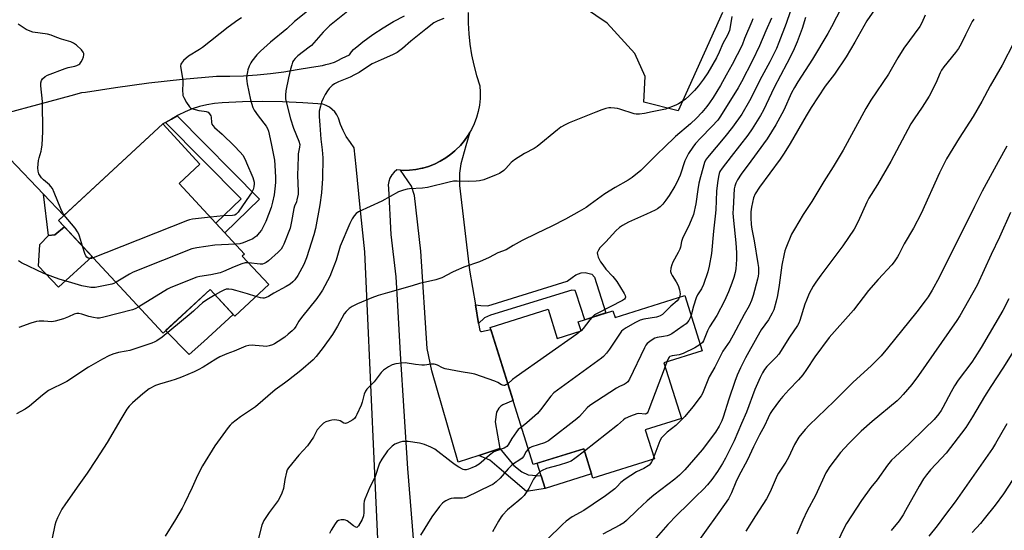
# Model space of a CAD drawing. Units: inches. Extents: x 1255770 to 1261770, y 577450 to 581451.
# Drawn here: x 1257899 to 1258289, y 579530 to 579733 of the extents above; entities that cross this region are included whole.
import ezdxf

# ---------------------------------------------------------------- set-up
doc = ezdxf.new("R2010")
doc.units = ezdxf.units.IN
doc.header["$MEASUREMENT"] = 0
for name, color, linetype in [('BLDG-Footprint', 5, 'Continuous'), ('CULTRL-Pad', 6, 'Continuous'), ('TRANS-Driveway', 251, 'Continuous'), ('TRANS-Non Street Sidewalk', 7, 'Continuous'), ('Undefined', 1, 'Continuous')]:
    doc.layers.add(name, color=color, linetype=linetype)

msp = doc.modelspace()

# ---------------------------------------------------------------- linework, layer by layer
at = {"layer": 'BLDG-Footprint'}
for points, elevation in [([(1257997.39, 579627.99), (1257983.9, 579615.49), (1257974.08, 579626.08), (1257955.42, 579608.78), (1257913.98, 579653.48), (1257955.27, 579691.76), (1257970.06, 579675.8), (1257961.79, 579668.13), (1257987.74, 579640.14), (1257986.87, 579639.34)], 600.02), ([(1258162.5, 579623.64), (1258169.37, 579601.76), (1258154.17, 579596.99), (1258161.12, 579574.86), (1258146.8, 579570.36), (1258150.41, 579558.85), (1258126.03, 579551.19), (1258122.35, 579562.89), (1258102.29, 579556.58), (1258085.19, 579611.01), (1258108.19, 579618.24), (1258111.83, 579606.63), (1258121.32, 579609.61), (1258120.17, 579613.27), (1258133.96, 579617.6), (1258134.8, 579614.94)], 585.87)]:
    msp.add_lwpolyline(points, close=True, dxfattribs=dict(at, elevation=elevation))
at = {"layer": 'CULTRL-Pad'}
for points in [[(1257927.26, 579639.15), (1257913.93, 579626.93), (1257905.97, 579635.26), (1257906.49, 579643.93), (1257909.95, 579647.48), (1257912.49, 579647.7), (1257916.33, 579650.94)], [(1257965.84, 579600.3), (1257965.74, 579600.21), (1257965.59, 579600.36), (1257956.44, 579609.74), (1257974.08, 579626.08), (1257983.31, 579616.12), (1257971.54, 579605.46)], [(1258125.49, 579552.9), (1258107.04, 579547.1), (1258105.47, 579552.1), (1258103.9, 579557.09), (1258122.35, 579562.89)]]:
    msp.add_lwpolyline(points, close=True, dxfattribs=at)
at = {"layer": 'TRANS-Driveway'}
for points in [[(1258177.47, 579735.94), (1258159.79, 579696.93), (1258146.23, 579700.35), (1258146.73, 579710.63), (1258142.7, 579719.72), (1258131.69, 579731.76), (1258118.18, 579740.94)], [(1257880.54, 579692.73), (1257918.93, 579703.01), (1257923.25, 579704.17), (1257924.66, 579704.39), (1257936.52, 579706.26), (1257949.84, 579708.06), (1257963.2, 579709.57), (1257976.58, 579710.77), (1257981.96, 579710.71), (1257987.35, 579710.85), (1257992.72, 579711.19), (1257998.07, 579711.73), (1258003.4, 579712.47), (1258008.7, 579713.42), (1258014.33, 579714.24), (1258018.64, 579715), (1258020.05, 579715.28), (1258021.7, 579715.69), (1258023.43, 579716.33), (1258024.72, 579716.95), (1258026.54, 579717.84), (1258027.94, 579718.52), (1258029.39, 579719.22), (1258030.22, 579720.33), (1258030.97, 579721.33), (1258033.14, 579723.08), (1258034.75, 579724.38), (1258038.68, 579727.26), (1258042.74, 579729.94), (1258046.92, 579732.43), (1258051.22, 579734.72)], [(1258076.47, 579736.04), (1258076.5, 579731.81), (1258076.74, 579727.58), (1258077.19, 579723.37), (1258077.85, 579719.18), (1258078.72, 579715.04), (1258079.8, 579710.94), (1258081.08, 579706.91), (1258081.25, 579704.35), (1258081.2, 579701.79), (1258080.94, 579699.24), (1258080.47, 579696.73), (1258079.78, 579694.26), (1258078.89, 579691.86), (1258077.8, 579689.54), (1258077.15, 579688.43), (1258076.51, 579687.32), (1258075.05, 579685.22), (1258073.41, 579683.25), (1258071.61, 579681.43), (1258071.2, 579681.08), (1258069.67, 579679.76), (1258067.59, 579678.27), (1258065.39, 579676.95), (1258063.09, 579675.83), (1258060.71, 579674.9), (1258058.48, 579674.25), (1258058.25, 579674.18), (1258055.74, 579673.66), (1258053.2, 579673.36), (1258050.64, 579673.28), (1258049.61, 579673.36), (1258048.2, 579673.48), (1258047.09, 579672.59), (1258046.17, 579671.52), (1258045.46, 579670.29), (1258044.99, 579668.96), (1258044.77, 579667.55), (1258044.82, 579666.14), (1258045.79, 579647.85), (1258047.81, 579631.08), (1258048.44, 579619.77), (1258049.52, 579600.51), (1258052.47, 579554.98), (1258054.98, 579523.9)], [(1258041.44, 579509.83), (1258039.37, 579555.93), (1258036.46, 579620.56), (1258035.54, 579640.96), (1258033.69, 579658.65), (1258031.99, 579674.85), (1258031.21, 579682.25), (1258029.75, 579684.35), (1258028.05, 579686.81), (1258026.85, 579689.15), (1258025.85, 579691.58), (1258025.06, 579694.09), (1258024.41, 579695.36), (1258023.57, 579696.53), (1258022.56, 579697.55), (1258021.41, 579698.41), (1258020.15, 579699.09), (1258018.8, 579699.57), (1258010.84, 579700.16), (1258002.86, 579700.51), (1257994.88, 579700.63), (1257986.9, 579700.5), (1257978.92, 579700.14), (1257975.87, 579699.88), (1257972.86, 579699.39), (1257969.89, 579698.68), (1257966.98, 579697.74), (1257964.16, 579696.58), (1257961.43, 579695.21), (1257961.06, 579694.99), (1257958.81, 579693.63), (1257956.37, 579692.34), (1257955.27, 579691.76), (1257946.52, 579683.64), (1257937.54, 579675.32), (1257916.08, 579655.42), (1257908.03, 579663.88), (1257894.67, 579677.9)]]:
    msp.add_lwpolyline(points, dxfattribs=at)
msp.add_lwpolyline([(1258079.41, 579620.02), (1258080.66, 579612.62), (1258081.15, 579609.72), (1258081.55, 579609.41), (1258081.82, 579609.37), (1258085.47, 579610.13), (1258094.31, 579581.99), (1258090.2, 579580.26), (1258089.42, 579579.82), (1258088.68, 579578.99), (1258087.8, 579577.37), (1258087.26, 579573.5), (1258089.04, 579562.93), (1258080.78, 579560.21), (1258072.52, 579557.49), (1258062.13, 579593.73), (1258060.22, 579602.66), (1258057.76, 579641.25), (1258055.23, 579663.4), (1258054.06, 579667.1), (1258049.61, 579673.36), (1258050.64, 579673.28), (1258053.2, 579673.36), (1258055.74, 579673.66), (1258058.25, 579674.18), (1258058.48, 579674.25), (1258060.71, 579674.9), (1258063.09, 579675.83), (1258065.39, 579676.95), (1258067.59, 579678.27), (1258069.67, 579679.76), (1258071.2, 579681.08), (1258071.61, 579681.43), (1258073.41, 579683.25), (1258075.05, 579685.22), (1258076.51, 579687.32), (1258077.15, 579688.43), (1258075.62, 579683.06), (1258073.65, 579675.88), (1258073.01, 579672.25), (1258073.01, 579667.39), (1258077.09, 579633.77)], close=True, dxfattribs=at)
at = {"layer": 'TRANS-Non Street Sidewalk'}
for points in [[(1257956.37, 579692.34), (1257958.81, 579693.63), (1257961.06, 579694.99), (1257993.76, 579661.93), (1257979.94, 579648.55), (1257976.4, 579652.36), (1257986.37, 579662.01)], [(1257916.08, 579655.42), (1257913.98, 579653.48), (1257916.33, 579650.94), (1257912.49, 579647.7), (1257909.95, 579647.48), (1257908.03, 579663.88)], [(1258080.66, 579612.62), (1258079.41, 579620.02), (1258081.52, 579619.75), (1258084.24, 579619.54), (1258115.84, 579629.34), (1258117.82, 579630.84), (1258119.27, 579631.87), (1258121.3, 579632.62), (1258122.89, 579632.78), (1258125.51, 579632.13), (1258126.61, 579630.91), (1258131.18, 579616.73), (1258127.47, 579615.56), (1258122.75, 579614.08), (1258119.38, 579624.62), (1258118.99, 579625.6), (1258117.64, 579625.84), (1258085.39, 579615.84), (1258082.96, 579614.81)], [(1258080.78, 579560.21), (1258089.04, 579562.93), (1258094.6, 579556.25), (1258097.83, 579553.7), (1258100.27, 579552.52), (1258105.47, 579552.1), (1258107.04, 579547.1), (1258099.69, 579545.84), (1258088.81, 579555.19), (1258085.13, 579558.37)]]:
    msp.add_lwpolyline(points, close=True, dxfattribs=at)
at = {"layer": 'Undefined'}
for p, q in [((1258121.31, 579609.63, 590), (1258121.27, 579609.59, 590)), ((1258155.3, 579597.34, 584), (1258154.63, 579595.51, 584)), ((1258150.15, 579559.69, 582), (1258149.73, 579558.64, 582))]:
    msp.add_line(p, q, dxfattribs=at)
for points, elevation in [([(1258205.88, 579740.91), (1258202.64, 579731.6), (1258199.84, 579724.06), (1258198.86, 579721.63), (1258196.16, 579716.38), (1258193.03, 579710.58), (1258188.13, 579700.93), (1258185.04, 579695.68), (1258181.43, 579690.54), (1258178.29, 579686.62), (1258171.48, 579678.47), (1258170.67, 579677.32), (1258170.32, 579676.52), (1258168.65, 579670.78), (1258168.01, 579668.25), (1258167.59, 579665.76), (1258166.87, 579660.02), (1258165.91, 579655.8), (1258164.38, 579652), (1258161.49, 579646.27), (1258161.1, 579645.05), (1258160.73, 579642.88), (1258160.5, 579642.07), (1258159.87, 579640.77), (1258157.74, 579636.92), (1258157.32, 579635.86), (1258156.99, 579634.51), (1258156.85, 579633.17), (1258157.05, 579632.4), (1258157.45, 579631.65), (1258159.06, 579629.13), (1258159.77, 579627.58), (1258160.36, 579625.98), (1258160.59, 579624.38), (1258160.56, 579623.59), (1258160.43, 579623)], 588), ([(1258014.79, 579738.04), (1258007.59, 579732.36), (1258004.52, 579729.52), (1257998.07, 579724.15), (1257994.06, 579720.61), (1257992.66, 579719.15), (1257990.69, 579716.7), (1257990.25, 579715.96), (1257989.63, 579714.64), (1257989.1, 579713.28), (1257988.88, 579712.46), (1257988.66, 579711.08), (1257988.58, 579709.96), (1257988.66, 579708.79), (1257988.85, 579707.63), (1257990.16, 579701.26), (1257991.1, 579698.26), (1257991.64, 579697.23), (1257993.14, 579695.02), (1257996.37, 579690.89), (1257996.87, 579689.93), (1257997.23, 579688.84), (1257998.33, 579683.96), (1257999.68, 579677.32), (1257999.83, 579675.44), (1258000, 579670.47), (1258000.03, 579668.69), (1257999.95, 579667.26), (1257999.52, 579663.58), (1257998.9, 579660.65), (1257998.37, 579658.65), (1257996.2, 579653), (1257995.2, 579650.88), (1257994.45, 579649.65), (1257993.59, 579648.5), (1257992.47, 579647.25), (1257991.76, 579646.65), (1257991, 579646.21), (1257988.86, 579645.21), (1257987.23, 579644.55), (1257985.85, 579644.23), (1257984.08, 579644.08)], 600), ([(1258028.78, 579736.56), (1258021.52, 579730.71), (1258019.02, 579728.18), (1258014.31, 579722.93), (1258013.45, 579722.19), (1258008.9, 579718.76), (1258007.84, 579717.78), (1258007.23, 579716.95), (1258006.85, 579716.27), (1258006.46, 579715.18), (1258006, 579713.48), (1258005.17, 579710.05), (1258004.16, 579704.83), (1258003.97, 579703.11), (1258004.06, 579701.75), (1258004.27, 579700.48), (1258005.97, 579693.75), (1258007.16, 579690.05), (1258009.31, 579684.9), (1258009.64, 579683.61), (1258009.61, 579682.53), (1258009.09, 579679.86), (1258008.99, 579678.72), (1258008.8, 579671.27), (1258009.1, 579665.09), (1258008.98, 579663.94), (1258008.56, 579661.64), (1258008.33, 579660.81), (1258007.57, 579659.08), (1258007.31, 579658.25), (1258006.45, 579652.99), (1258005.81, 579650.44), (1258003.37, 579644.06), (1258002.88, 579642.99), (1258002.3, 579642.1), (1258001.15, 579640.87), (1257997.22, 579637.42), (1257996.31, 579636.72), (1257995.59, 579636.35), (1257994.84, 579636.15), (1257993.98, 579636.12), (1257989.34, 579636.68)], 598), ([(1258257.92, 579734.94), (1258256.55, 579731.86), (1258255.74, 579730.37), (1258249.33, 579721.8), (1258246.99, 579717.98), (1258243.27, 579711.49), (1258236.23, 579701.13), (1258234.34, 579697.88), (1258225.25, 579681.31), (1258221.29, 579674.71), (1258217.66, 579668.89), (1258212.9, 579660.92), (1258209.42, 579655.87), (1258205.99, 579650.04), (1258204.87, 579647.97), (1258202.57, 579642.45), (1258202.15, 579641.34), (1258201.84, 579640.23), (1258200.95, 579635.77), (1258199.92, 579627.84), (1258199.22, 579623.62), (1258198.7, 579621.36), (1258197.75, 579617.98), (1258197.16, 579616.69), (1258195.63, 579613.98), (1258192.81, 579609.99), (1258190.99, 579607.03), (1258186.56, 579598.93), (1258184.59, 579595), (1258183.25, 579592.03), (1258182.29, 579589.59), (1258179.98, 579582.6), (1258177.75, 579575.35), (1258177.16, 579573.87), (1258176.16, 579571.83), (1258174.63, 579569.43), (1258169.37, 579562.43), (1258162.53, 579554.53), (1258160.36, 579552.32), (1258158.49, 579550.75), (1258150.22, 579544.39), (1258147.54, 579542.23), (1258143.5, 579538.49), (1258139.32, 579534.44), (1258138.22, 579533.49), (1258136.73, 579532.55), (1258129.95, 579529)], 580), ([(1258237.69, 579737.09), (1258234.72, 579732.65), (1258229.95, 579724.23), (1258226.46, 579718.42), (1258221.83, 579711.57), (1258218.23, 579706.79), (1258212.65, 579698.33), (1258210.58, 579694.97), (1258204.34, 579684.02), (1258201.96, 579680.17), (1258200.34, 579677.8), (1258192.07, 579666.65), (1258190.39, 579664.02), (1258189.74, 579662.38), (1258188.9, 579658.68), (1258188.68, 579656.83), (1258188.67, 579654.49), (1258188.85, 579651.86), (1258189.1, 579649.94), (1258189.96, 579645.38), (1258191.5, 579636.43), (1258191.65, 579634.72), (1258191.68, 579632.46), (1258191.56, 579631.31), (1258191.32, 579630.15), (1258189.57, 579623.64), (1258188.96, 579621.68), (1258188, 579619.55), (1258186.05, 579616.09), (1258181.71, 579607.92), (1258180.31, 579605.6), (1258177.58, 579601.58), (1258174.36, 579595.22), (1258172.09, 579591.46), (1258170.05, 579586.08), (1258169.49, 579584.82), (1258168.96, 579583.84), (1258165.66, 579579.48), (1258162.47, 579575.72), (1258160.93, 579574.03), (1258158.93, 579572.03), (1258155.51, 579569.39), (1258154.02, 579568.03), (1258153.25, 579567.18), (1258152.57, 579565.94), (1258150.15, 579559.69)], 582), ([(1258224.64, 579737.95), (1258220.7, 579730.25), (1258219.29, 579727.68), (1258213.08, 579717.41), (1258207.27, 579708.45), (1258205.95, 579706.25), (1258204.82, 579704.06), (1258201.81, 579697.26), (1258198.63, 579691.37), (1258195.15, 579685.91), (1258188.68, 579676.92), (1258184.87, 579671.85), (1258183.38, 579669.61), (1258182.67, 579668.31), (1258182.28, 579667.08), (1258182.12, 579665.95), (1258181.64, 579658.24), (1258181.59, 579656.29), (1258181.73, 579653.48), (1258182.75, 579644.51), (1258183.04, 579640.65), (1258182.98, 579638.02), (1258182.67, 579634.26), (1258182.45, 579632.82), (1258181.94, 579630.82), (1258181.17, 579628.62), (1258179.79, 579625.1), (1258178.21, 579621.54), (1258175.15, 579615.72), (1258172.22, 579611.23), (1258171.53, 579609.68), (1258169.93, 579605.68), (1258169.48, 579605.02), (1258168.6, 579604.22)], 584), ([(1257916.22, 579655.55), (1257915.71, 579656.33), (1257914.82, 579658.09), (1257912.23, 579664.54), (1257911.5, 579666.09), (1257910.9, 579666.99), (1257910.38, 579667.61), (1257908, 579669.63), (1257907.23, 579670.43), (1257906.17, 579672.01), (1257905.81, 579673.01), (1257905.75, 579674.39), (1257905.96, 579677.22), (1257906.2, 579678.35), (1257907.04, 579680.89), (1257907.24, 579681.76), (1257907.43, 579683.52), (1257907.76, 579688.57), (1257907.57, 579700.69), (1257906.93, 579706.93), (1257906.93, 579708.1), (1257907.19, 579708.97), (1257907.62, 579709.61), (1257908.63, 579710.52), (1257909.61, 579711.09), (1257916.57, 579713.79), (1257917.71, 579714.13), (1257920.39, 579714.66), (1257921.22, 579714.93), (1257921.98, 579715.3), (1257922.4, 579715.66), (1257922.89, 579716.34), (1257923.43, 579717.37), (1257923.88, 579718.44), (1257924.04, 579719.24), (1257923.96, 579719.76), (1257923.76, 579720.26), (1257923.06, 579721.16), (1257921.05, 579722.96), (1257919.86, 579723.82), (1257918.84, 579724.34), (1257915.18, 579725.38), (1257913.23, 579726.11), (1257911.06, 579727.04), (1257909.63, 579727.34), (1257903.8, 579728.19), (1257902.71, 579728.55), (1257901.16, 579729.27), (1257899.91, 579730), (1257897.98, 579731.33)], 602), ([(1258181.14, 579734.38), (1258180.65, 579731.09), (1258180.15, 579728.89), (1258179.43, 579727.01), (1258177.61, 579723.66), (1258176.1, 579720.18), (1258175.02, 579718), (1258171.63, 579712.06), (1258169.92, 579709.51), (1258167.92, 579706.82), (1258166.32, 579704.99), (1258164.01, 579702.73), (1258162.68, 579701.55), (1258160.98, 579700.35), (1258159.98, 579699.72), (1258158.92, 579699.2), (1258154.76, 579697.67), (1258149.49, 579696.61), (1258146.45, 579695.9), (1258144.53, 579695.63), (1258143.16, 579695.58), (1258142.31, 579695.71), (1258136.65, 579697.64), (1258135.79, 579697.85), (1258134.62, 579698.02), (1258133.16, 579698.13), (1258132.29, 579698.1), (1258131.19, 579697.86), (1258129.56, 579697.34), (1258127.13, 579696.46), (1258116.62, 579692.15), (1258115.03, 579691.43), (1258113.33, 579690.47), (1258111.9, 579689.42), (1258103.92, 579682.83), (1258102.68, 579682.06), (1258098.81, 579679.97), (1258094.95, 579677.48), (1258093.62, 579676.41), (1258091.44, 579674.12), (1258090.6, 579673.33), (1258088.95, 579672.15), (1258087.67, 579671.5), (1258082.74, 579669.62), (1258081.04, 579669.15), (1258079.62, 579669.02), (1258076.75, 579668.91), (1258072.12, 579669.07), (1258070.68, 579669.04), (1258068.99, 579668.7), (1258060.41, 579666.48), (1258058.43, 579666.24), (1258053.17, 579665.97), (1258052.3, 579665.85), (1258050.86, 579665.51), (1258048.9, 579664.84), (1258042.18, 579661.08), (1258032.93, 579656.87), (1258032.01, 579656.22), (1258031.21, 579655.35), (1258030.44, 579654.1), (1258029.51, 579652.25), (1258025.77, 579643.21), (1258024.1, 579637.73), (1258022.32, 579632.87), (1258021.56, 579631.28), (1258018.68, 579625.76), (1258017.92, 579624.55), (1258016.43, 579622.49), (1258010.33, 579614.98), (1258009.32, 579613.54), (1258008.09, 579611.4), (1258007.47, 579610.5), (1258006.67, 579609.66), (1258005.11, 579608.27), (1258003.72, 579607.18), (1258001.12, 579605.39), (1257999.67, 579604.47), (1257998.89, 579604.1), (1257997.49, 579603.68), (1257996.34, 579603.49), (1257995.16, 579603.52), (1257991.92, 579603.88), (1257990.76, 579603.94), (1257989.42, 579603.83), (1257988.32, 579603.53), (1257983.66, 579601.63), (1257980.69, 579600.54), (1257977.89, 579599.28), (1257976.38, 579598.44), (1257971.39, 579595.23), (1257969.39, 579594.12), (1257967.83, 579593.37), (1257962.69, 579591.26), (1257960.22, 579590.34), (1257958.53, 579589.8), (1257953.95, 579588.53), (1257952.42, 579587.96), (1257949.94, 579586.62), (1257947.45, 579584.69), (1257943.35, 579581.09), (1257941.94, 579579.71), (1257941.06, 579578.59), (1257938.61, 579574.65), (1257933.2, 579565.37), (1257928.9, 579558.53), (1257925.36, 579553.18), (1257922.01, 579548.6), (1257916.66, 579541.06), (1257915.22, 579538.82), (1257913.55, 579535.45), (1257912.87, 579533.86), (1257912.51, 579532.47), (1257911.45, 579527.37)], 594), ([(1258189.47, 579733.53), (1258189.09, 579732.44), (1258186.19, 579725.64), (1258185.21, 579722.99), (1258181.27, 579715.31), (1258178.93, 579711.05), (1258176.66, 579707.07), (1258173.71, 579702.29), (1258172.31, 579700.14), (1258171.18, 579698.64), (1258169.19, 579696.27), (1258167.11, 579694.05), (1258164.72, 579691.8), (1258158.79, 579686.83), (1258154.3, 579682.37), (1258151.81, 579680.08), (1258145.02, 579673.31), (1258141.58, 579670.49), (1258140, 579669.38), (1258134.85, 579666.55), (1258130.76, 579664.01), (1258124.98, 579659.77), (1258123.29, 579658.66), (1258120.59, 579657.04), (1258115.18, 579654.02), (1258109.64, 579651.13), (1258103.56, 579648.33), (1258097.94, 579645.56), (1258094.33, 579643.55), (1258091.57, 579641.78), (1258088.22, 579640.66), (1258084.87, 579638.79), (1258080.94, 579637.08), (1258074.72, 579634.88), (1258071.73, 579633.66), (1258070.23, 579632.95), (1258066.11, 579630.67), (1258063.66, 579629.92), (1258057.23, 579628.4), (1258054.23, 579627.49), (1258044.5, 579624.79), (1258040.75, 579623.61), (1258038.25, 579622.69), (1258032.63, 579620.35), (1258030.48, 579619.3), (1258029.28, 579618.49), (1258028.06, 579617.29), (1258027.35, 579616.38), (1258024.68, 579611.44), (1258022.6, 579608.26), (1258019.01, 579603.05), (1258016.22, 579599.53), (1258015.03, 579598.2), (1258010.05, 579593.94), (1258005.2, 579590.02), (1258003.63, 579588.82), (1257999.9, 579586.21), (1257992.15, 579579.55), (1257990.98, 579578.71), (1257987.31, 579576.38), (1257986.13, 579575.54), (1257982.71, 579572.84), (1257982.08, 579572.25), (1257981.32, 579571.35), (1257975.94, 579563.97), (1257971.06, 579556.08), (1257969.09, 579552.28), (1257967, 579547.48), (1257963.98, 579541.14), (1257963.04, 579539.33), (1257960.4, 579534.79), (1257956.26, 579528.21)], 592), ([(1257986.5, 579733.84), (1257985.04, 579732.93), (1257981.26, 579730.15), (1257971.03, 579722.05), (1257969.82, 579721.25), (1257965.54, 579718.66), (1257963.6, 579716.94), (1257962.69, 579715.9), (1257962.45, 579715.44), (1257962.37, 579714.66), (1257963.27, 579708.99), (1257963.31, 579708.02), (1257963.13, 579704.96), (1257963.21, 579703.55), (1257963.33, 579703.01), (1257963.64, 579702.22), (1257964.78, 579700.22), (1257965.89, 579698.57), (1257966.28, 579698.19), (1257966.76, 579697.91), (1257968.13, 579697.45), (1257969.57, 579697.11), (1257971.78, 579696.89), (1257972.57, 579696.72), (1257973.28, 579696.37), (1257973.86, 579695.82), (1257974.4, 579694.93), (1257974.51, 579694.38), (1257974.61, 579692.37), (1257974.83, 579691.63), (1257975.13, 579691.18), (1257975.9, 579690.39), (1257978.93, 579687.73), (1257983.66, 579683.1), (1257985.98, 579680.61), (1257987.02, 579679.3), (1257987.97, 579677.65), (1257988.57, 579676.37), (1257991.02, 579670.5), (1257991.58, 579668.71), (1257991.64, 579667.95), (1257991.47, 579666.79), (1257991.12, 579665.68), (1257990.53, 579664.46), (1257989.92, 579663.48), (1257985.17, 579656.72), (1257984.49, 579655.93), (1257983.85, 579655.59), (1257983.03, 579655.44), (1257979.22, 579655.29), (1257974.2, 579654.74)], 602), ([(1258066.91, 579733.58), (1258064.44, 579732.68), (1258062.94, 579731.82), (1258059.68, 579729.42), (1258053.74, 579724.54), (1258050.46, 579721.63), (1258048.3, 579720.16), (1258046.51, 579719.19), (1258041.94, 579717.25), (1258038.47, 579715.55), (1258036.93, 579714.64), (1258033.2, 579712.21), (1258031.44, 579711.21), (1258029.64, 579710.37), (1258025, 579708.47), (1258023.51, 579707.72), (1258022.5, 579707), (1258021.33, 579705.83), (1258020.64, 579704.95), (1258019.73, 579703.45), (1258018.92, 579701.89), (1258018.33, 579700.36), (1258017.84, 579698.77), (1258017.41, 579696.77), (1258017.31, 579695.91), (1258017.31, 579694.75), (1258017.68, 579691.25), (1258018.08, 579685.69), (1258018.53, 579681.45), (1258018.77, 579678.37), (1258018.68, 579670.07), (1258018.26, 579664.43), (1258017.62, 579659.64), (1258015.97, 579650.27), (1258015.24, 579647.72), (1258012.35, 579638.64), (1258011.23, 579636.02), (1258008.85, 579631.56), (1258007.68, 579629.9), (1258006.88, 579629.06), (1258005.8, 579628.11), (1258004.33, 579627.2), (1257999.41, 579624.56), (1257997.29, 579623.29), (1257996.29, 579622.83), (1257995.52, 579622.64), (1257994.97, 579622.64), (1257994.12, 579622.79), (1257992.3, 579623.27)], 596), ([(1258196.83, 579733.76), (1258194.56, 579728.69), (1258192.08, 579722.69), (1258189.33, 579716.99), (1258185, 579708.44), (1258183.68, 579706.04), (1258176.67, 579694.78), (1258175.54, 579693.28), (1258173.24, 579690.71), (1258168.74, 579686.17), (1258166.75, 579684), (1258165.68, 579682.6), (1258164, 579680.01), (1258163.11, 579678.49), (1258162.46, 579677.11), (1258160.58, 579671.45), (1258159.34, 579668.56), (1258158.56, 579667.03), (1258156.26, 579663.39), (1258154.93, 579661.47), (1258153.7, 579659.91), (1258152.74, 579658.89), (1258151.67, 579658.07), (1258150.69, 579657.5), (1258147.27, 579655.89), (1258140.18, 579652.75), (1258137.81, 579651.5), (1258136.58, 579650.7), (1258135.06, 579649.28), (1258131.08, 579644.97), (1258129.31, 579643.17), (1258128.77, 579642.54), (1258128.16, 579641.61), (1258127.75, 579640.64), (1258127.77, 579639.88), (1258128.15, 579638.85), (1258129.06, 579637.06), (1258129.89, 579635.82), (1258131.17, 579634.17), (1258133.89, 579631.27), (1258135.56, 579629.26), (1258138.46, 579624.47), (1258138.81, 579623.69), (1258138.91, 579622.98), (1258138.81, 579622.56), (1258138.59, 579622.25), (1258137.81, 579621.67), (1258127.67, 579616.58), (1258126.68, 579615.94), (1258125.61, 579614.98)], 590), ([(1258277.18, 579733.33), (1258276.51, 579732.36), (1258273.81, 579727.11), (1258272.17, 579723.49), (1258271.13, 579721.74), (1258269.94, 579720.07), (1258265.32, 579714.43), (1258264.37, 579713.09), (1258263.86, 579712.09), (1258262.04, 579707.92), (1258259.44, 579702.81), (1258256.67, 579698.45), (1258253.5, 579693.84), (1258252.2, 579691.77), (1258244.18, 579676.87), (1258238.91, 579667.72), (1258235.44, 579662.25), (1258234.7, 579660.73), (1258231.33, 579653.02), (1258229.74, 579650.04), (1258225.2, 579643.35), (1258216.46, 579631.73), (1258214.41, 579628.9), (1258213.47, 579627.44), (1258211.87, 579624.41), (1258210.73, 579621.8), (1258210.14, 579620.2), (1258208.11, 579613.81), (1258207.67, 579612.73), (1258207.14, 579611.75), (1258203.98, 579607.09), (1258199.81, 579600.33), (1258198.77, 579599.14), (1258195.04, 579595.45), (1258194.15, 579594.36), (1258193.27, 579593.02), (1258192.34, 579591.19), (1258190.29, 579586.43), (1258187.01, 579577.39), (1258184.94, 579572.82), (1258182.04, 579565.96), (1258178.58, 579559.15), (1258177.37, 579556.99), (1258175.45, 579553.84), (1258173.22, 579550.59), (1258171.54, 579548.58), (1258169.91, 579546.86), (1258166.87, 579543.97), (1258163.78, 579540.84), (1258159.34, 579536.54), (1258155.7, 579532.82), (1258149.21, 579525.41)], 578), ([(1258210.43, 579734.02), (1258208.98, 579729.64), (1258207.08, 579724.31), (1258205.45, 579720.57), (1258203.02, 579715.71), (1258197.98, 579706.27), (1258193.66, 579697.23), (1258192.55, 579695.16), (1258189.16, 579689.77), (1258187.44, 579687.26), (1258180.93, 579678.78), (1258177.27, 579674.22), (1258176.4, 579672.85), (1258176.12, 579672.08), (1258175.83, 579670.94), (1258175.4, 579668.37), (1258175.11, 579665.02), (1258174.77, 579657.7), (1258174.58, 579655.2), (1258173.89, 579649.26), (1258173.04, 579640.28), (1258172.16, 579635.32), (1258171.57, 579633.05), (1258169.92, 579628.08), (1258169.07, 579626.36), (1258167.49, 579623.93), (1258166.95, 579622.72), (1258165.91, 579619.41), (1258164.96, 579615.82)], 586), ([(1258293.09, 579724.09), (1258288.46, 579715.06), (1258283.69, 579706.88), (1258280.32, 579700.63), (1258276.87, 579694.73), (1258271.32, 579686.16), (1258266.35, 579677.89), (1258263.56, 579672.3), (1258256.29, 579656.16), (1258253.26, 579650.45), (1258249.54, 579644.19), (1258247.46, 579640.01), (1258246.87, 579638.97), (1258245.55, 579636.98), (1258244.64, 579635.81), (1258239.21, 579630), (1258235.41, 579625.61), (1258229.45, 579617.83), (1258219.7, 579607.05), (1258214.06, 579599.35), (1258210.74, 579594.25), (1258209.28, 579592.14), (1258207.6, 579590.18), (1258203.72, 579586.28), (1258201.34, 579583.65), (1258200.06, 579582.06), (1258197.15, 579578.08), (1258196.41, 579576.88), (1258195.51, 579575.15), (1258194.05, 579571.94), (1258192.14, 579568.33), (1258189.79, 579563.57), (1258187.38, 579558.41), (1258183.73, 579551.8), (1258182.7, 579549.57), (1258180.96, 579545.34), (1258179.79, 579543.01), (1258176, 579537.54), (1258164.61, 579521.63)], 576), ([(1258290.21, 579682.97), (1258286.88, 579676.66), (1258280.52, 579665.06), (1258277.38, 579659.01), (1258263.44, 579630.87), (1258260.62, 579625.79), (1258258.98, 579623.17), (1258257.82, 579621.54), (1258254.5, 579617.19), (1258242.88, 579602.75), (1258240.36, 579599.78), (1258236.62, 579595.94), (1258229.18, 579589.11), (1258221.73, 579581.7), (1258211.78, 579572.25), (1258210.19, 579570.5), (1258207.75, 579567.47), (1258206.01, 579564.54), (1258203.56, 579559.37), (1258202.62, 579557.59), (1258199.69, 579553.19), (1258199.12, 579552.21), (1258196.28, 579545.71), (1258194.84, 579542.93), (1258190.48, 579536.27), (1258186.66, 579530.1)], 574), ([(1258291.74, 579656.61), (1258287.4, 579646.77), (1258284.04, 579639.95), (1258278.44, 579627.77), (1258271.64, 579615.54), (1258270.44, 579613.73), (1258255.27, 579591.95), (1258252.51, 579588.39), (1258249.07, 579584.33), (1258247.89, 579583.03), (1258246.69, 579581.87), (1258236.79, 579573.67), (1258232.5, 579569.79), (1258229.4, 579566.79), (1258227.58, 579564.94), (1258224.27, 579561.32), (1258220.05, 579555.81), (1258218.49, 579553.24), (1258214.28, 579544.33), (1258211.02, 579538.25), (1258209.31, 579534.55), (1258206.91, 579528.99)], 572), ([(1257923.46, 579643.25), (1257922.32, 579647.18), (1257922.02, 579648.01), (1257921.52, 579648.98), (1257920.58, 579650.38), (1257916.22, 579655.55)], 602), ([(1257974.2, 579654.74), (1257967.13, 579653.92), (1257965.96, 579653.73), (1257965.11, 579653.5), (1257932.65, 579640.67), (1257927.75, 579638.63)], 602), ([(1257927.75, 579638.63), (1257927.07, 579638.4), (1257926.4, 579638.34), (1257925.74, 579638.5), (1257925.22, 579638.88), (1257924.77, 579639.46), (1257924.33, 579640.37), (1257923.46, 579643.25)], 602), ([(1257984.08, 579644.08), (1257975.95, 579643.59), (1257968.86, 579642.65), (1257966.83, 579642.2), (1257943.62, 579632.99), (1257942.12, 579632.2), (1257936.76, 579628.91)], 600), ([(1257936.76, 579628.91), (1257935.84, 579628.46), (1257935.03, 579628.2), (1257928.51, 579626.86), (1257927.65, 579626.81), (1257926.76, 579626.88), (1257923.23, 579627.46), (1257919.28, 579628.71), (1257914.15, 579630.11), (1257908.12, 579632.35), (1257899.3, 579636.7), (1257898.04, 579637.43)], 600), ([(1257989.34, 579636.68), (1257987.98, 579636.6), (1257986.62, 579636.21), (1257983.68, 579635.08), (1257979.38, 579633.21), (1257978.02, 579632.72), (1257974.34, 579631.93), (1257969.99, 579631.26), (1257968.84, 579631), (1257959.81, 579627.44), (1257958.19, 579626.75), (1257957.15, 579626.19), (1257945.78, 579619.18)], 598), ([(1257992.3, 579623.27), (1257988.9, 579624.38), (1257984.34, 579625.66), (1257982.91, 579626.01), (1257981.52, 579626.19), (1257980.46, 579626.13), (1257979.56, 579625.85), (1257978.27, 579625.19), (1257976.11, 579623.89)], 596), ([(1257976.11, 579623.89), (1257972.76, 579621.89), (1257971.14, 579620.78), (1257969.71, 579619.58), (1257967.52, 579617.52), (1257965.73, 579616), (1257955.08, 579607.2), (1257952.91, 579605.67), (1257952.13, 579605.25), (1257951.03, 579604.82), (1257942.25, 579601.91), (1257940.83, 579601.54), (1257937.69, 579600.99), (1257935.53, 579600.4), (1257933.96, 579599.72), (1257931.4, 579598.42), (1257925.81, 579595.24), (1257917.23, 579589.54), (1257915.7, 579588.75), (1257911.24, 579586.68), (1257909.98, 579585.98), (1257907.6, 579584.18), (1257902.37, 579579.73), (1257900.64, 579578.62), (1257897.3, 579576.71)], 596), ([(1258160.43, 579623), (1258159.99, 579622.22), (1258159.39, 579621.6), (1258156.93, 579619.43), (1258154.46, 579616.91), (1258153.58, 579616.19), (1258152.66, 579615.58), (1258151.98, 579615.28), (1258151.18, 579615.07), (1258146.19, 579614.27), (1258144.77, 579613.93), (1258142.7, 579612.89), (1258139.17, 579610.87), (1258137.97, 579610.07), (1258137.37, 579609.46), (1258136.85, 579608.76), (1258132.62, 579602.36), (1258131.34, 579600.8), (1258130.16, 579599.53), (1258129.37, 579598.87), (1258110.54, 579585.07), (1258109.32, 579583.78), (1258105.21, 579578.24), (1258104.06, 579576.87), (1258099.83, 579573.08), (1258097.61, 579571.46)], 588), ([(1258291.04, 579622.3), (1258288.61, 579617.68), (1258280.02, 579603.07), (1258277.62, 579599.12), (1258276.35, 579597.24), (1258271, 579590.01), (1258269.51, 579587.86), (1258268.12, 579585.42), (1258264.91, 579579.22), (1258264.18, 579577.98), (1258263.27, 579576.66), (1258261.4, 579574.49), (1258257.78, 579570.88), (1258251.51, 579564.79), (1258245.9, 579559.7), (1258244.54, 579558.29), (1258242.9, 579556.35), (1258238.78, 579550.47), (1258236.34, 579547.53), (1258232.54, 579542.35), (1258226.6, 579533.22), (1258225.84, 579531.76), (1258222.94, 579525.64)], 570), ([(1257945.78, 579619.18), (1257944.37, 579618.43), (1257943.27, 579618.05), (1257931.86, 579615.09), (1257930.15, 579614.71), (1257929.29, 579614.67), (1257927.88, 579614.88), (1257925.92, 579615.36), (1257923.13, 579616.29), (1257921.99, 579616.47), (1257921.15, 579616.48), (1257920.12, 579616.22), (1257917.89, 579615.17), (1257915.97, 579614.38), (1257912.63, 579613.45), (1257911.27, 579613.27), (1257908.07, 579613.44), (1257906.32, 579613.43), (1257905.17, 579613.34), (1257902.99, 579612.75), (1257898.23, 579610.99)], 598), ([(1258164.96, 579615.82), (1258164.56, 579614.8), (1258164.01, 579613.81), (1258163.55, 579613.11), (1258162.99, 579612.48), (1258161.85, 579611.6), (1258157.27, 579608.51), (1258156.26, 579607.96), (1258155.44, 579607.68), (1258154.01, 579607.36), (1258151.44, 579606.95), (1258150.62, 579606.71), (1258149.12, 579605.87), (1258147.52, 579604.62), (1258147, 579603.95), (1258146.44, 579602.92), (1258140.47, 579590.41), (1258139.84, 579589.44), (1258139.26, 579588.89), (1258138.36, 579588.3), (1258136.6, 579587.6), (1258135.3, 579586.9), (1258124.81, 579580.05), (1258123.73, 579579.1), (1258120.65, 579575.69), (1258119.61, 579574.69), (1258108.39, 579566.02), (1258107.62, 579565.59), (1258106.81, 579565.26), (1258101.79, 579563.57), (1258101.01, 579563.2), (1258100.36, 579562.72)], 586), ([(1258125.61, 579614.98), (1258124.82, 579614.08), (1258122.16, 579610.53), (1258121.31, 579609.63)], 590), ([(1258121.27, 579609.59), (1258119.66, 579608.37), (1258095.52, 579591.36), (1258094.08, 579590.28), (1258092.21, 579588.68)], 590), ([(1258168.6, 579604.22), (1258166.49, 579602.88), (1258161.81, 579600.64), (1258160.2, 579600.11), (1258157.4, 579599.7), (1258156.55, 579599.43), (1258156.27, 579599.22), (1258155.95, 579598.8), (1258155.3, 579597.34)], 584), ([(1258092.21, 579588.68), (1258091.49, 579588.18), (1258091.03, 579588), (1258090.61, 579587.97), (1258090.19, 579588.05), (1258089.69, 579588.27), (1258088.21, 579589.14), (1258087.11, 579589.63), (1258079.18, 579592.41), (1258077.76, 579592.74), (1258073.73, 579593.36), (1258067.31, 579594.55), (1258066.25, 579594.95), (1258064.38, 579596.08), (1258063.57, 579596.35), (1258063, 579596.43), (1258061.85, 579596.38), (1258059.23, 579596.02), (1258058.09, 579595.99), (1258055.55, 579596.26), (1258051.51, 579596.89), (1258050.07, 579596.88), (1258047.77, 579596.51), (1258046.38, 579596.15), (1258044.86, 579595.36), (1258042.95, 579594.09), (1258041.97, 579593.06), (1258039.17, 579589.42), (1258036.31, 579586.54), (1258035.72, 579585.77), (1258035.18, 579584.49), (1258034.42, 579581.31), (1258034.06, 579580.17), (1258032.3, 579576.39), (1258031.87, 579575.61), (1258031.37, 579574.91), (1258030.74, 579574.38), (1258029.55, 579573.64), (1258028.56, 579573.15), (1258027.84, 579572.94), (1258027.13, 579573.07), (1258025.73, 579573.88), (1258025.23, 579574.08), (1258024.42, 579574.25), (1258023.57, 579574.31), (1258022.44, 579574.23), (1258021.35, 579573.97), (1258020.01, 579573.53), (1258019.03, 579572.99), (1258017.97, 579571.97), (1258016.64, 579570.36), (1258015.06, 579567.46), (1258012.71, 579564.08), (1258009.24, 579560.34), (1258005.17, 579555.35), (1258004.69, 579554.51), (1258004.35, 579553.5), (1258003.77, 579550.59), (1258003.19, 579547.1), (1258002.51, 579545.18), (1258001.66, 579543.31), (1258001.08, 579542.3), (1257997.48, 579537.56), (1257996.15, 579535.59), (1257995.41, 579534.32), (1257994.67, 579532.48), (1257993.12, 579526.89)], 590), ([(1258154.63, 579595.51), (1258148.26, 579578.41), (1258147.79, 579577.36), (1258147.49, 579576.94), (1258147.13, 579576.7), (1258146.7, 579576.61), (1258144.25, 579576.86), (1258143.42, 579576.76), (1258140.96, 579575.83), (1258138.85, 579574.82), (1258138.16, 579574.32), (1258135.76, 579572.2), (1258122.65, 579561.94)], 584), ([(1258097.61, 579571.46), (1258096.4, 579570.53), (1258095.63, 579569.63), (1258093.77, 579566.91), (1258092.35, 579564.39), (1258091.84, 579563.72), (1258091.49, 579563.42), (1258090.81, 579563.06), (1258087.79, 579562.07), (1258086.75, 579561.58), (1258084.93, 579560.26), (1258081.72, 579557.41), (1258080.8, 579556.72), (1258079.54, 579555.96), (1258077.99, 579555.23), (1258076.69, 579554.74), (1258075.68, 579554.51), (1258074.98, 579554.53), (1258074.51, 579554.66), (1258072.78, 579555.56), (1258071.35, 579556.48), (1258069.73, 579557.65), (1258063.21, 579562.71), (1258061.64, 579563.54), (1258059.16, 579564.56), (1258058.31, 579564.81), (1258057.14, 579565.03), (1258052.7, 579565.67), (1258051.23, 579565.78), (1258050.39, 579565.69), (1258049.57, 579565.48), (1258047.46, 579564.69), (1258046.33, 579563.88), (1258044.55, 579562.07), (1258042.19, 579558.68), (1258041.33, 579557.16), (1258039.44, 579551.5), (1258037.54, 579547.63), (1258035.49, 579542.85), (1258035.26, 579542.03), (1258035.12, 579540.94), (1258035.12, 579537.58), (1258034.96, 579536.17), (1258034.43, 579534.81), (1258032.95, 579532.23), (1258032.45, 579531.72), (1258032.27, 579531.65), (1258031.87, 579531.71), (1258030.98, 579532.25), (1258028.46, 579534.23), (1258027.8, 579534.58), (1258027.27, 579534.69), (1258026.13, 579534.66), (1258025.06, 579534.41), (1258024.4, 579533.94), (1258023.7, 579533.03), (1258022.13, 579530.51), (1258021.49, 579529.2)], 588), ([(1258290.24, 579572.8), (1258285.82, 579564.94), (1258284.58, 579562.91), (1258269.8, 579541.83), (1258265.88, 579536.81), (1258262.67, 579532.33), (1258259.32, 579528.21)], 566), ([(1258100.36, 579562.72), (1258099.46, 579561.76), (1258098.4, 579559.81), (1258097.91, 579559.18), (1258097.02, 579558.46), (1258094.55, 579556.91), (1258093.53, 579556.14), (1258092.35, 579554.9), (1258089.17, 579551.12), (1258087.64, 579549.71), (1258086.32, 579548.73), (1258085.4, 579548.22), (1258075.87, 579543.63), (1258075.06, 579543.37), (1258074.23, 579543.22), (1258070.82, 579543.19), (1258069.71, 579543.07), (1258068.92, 579542.82), (1258067.65, 579542.21), (1258066.92, 579541.78), (1258066.26, 579541.26), (1258065.14, 579539.97), (1258062.11, 579535.88), (1258057.62, 579528.62)], 586), ([(1258122.65, 579561.94), (1258118.83, 579558.95), (1258117.35, 579557.99), (1258115.98, 579557.45), (1258112.6, 579556.34), (1258107.64, 579555), (1258105.86, 579554.2), (1258104.97, 579553.64), (1258104.35, 579553.15), (1258103.59, 579552.33), (1258102.43, 579550.74), (1258101.86, 579549.74), (1258100.58, 579547.04), (1258098.67, 579544.37), (1258097.69, 579543.28), (1258096.62, 579542.28), (1258092.14, 579538.57), (1258090.17, 579536.51), (1258089.64, 579535.84), (1258088.55, 579534.13), (1258086.17, 579529.9)], 584), ([(1258149.73, 579558.64), (1258149.29, 579557.66), (1258148.87, 579556.97), (1258148.36, 579556.38), (1258147.93, 579556.04), (1258146.23, 579555.07), (1258143.33, 579553.74), (1258138.81, 579550.82), (1258137.03, 579549.43), (1258135.5, 579547.77), (1258134.66, 579546.98), (1258131.01, 579544.11), (1258126.09, 579540.9), (1258122.42, 579538.33), (1258117.83, 579535.86), (1258115.45, 579534.15), (1258113.94, 579532.8), (1258107.9, 579526.82)], 582)]:
    msp.add_lwpolyline(points, dxfattribs=dict(at, elevation=elevation))
for points in [[(1258296.5, 579607.24, 568), (1258288.65, 579594.82, 568), (1258283.87, 579587.53, 568), (1258281.41, 579583.58, 568), (1258276.62, 579575.49, 568), (1258273.99, 579571.3, 568), (1258266.13, 579561.11, 568), (1258264.35, 579559.08, 568), (1258260.02, 579554.53, 568), (1258258.35, 579552.54, 568), (1258257.2, 579550.92, 568), (1258255.42, 579548.01, 568), (1258250.11, 579538.3, 568), (1258249.1, 579536.58, 568), (1258247.54, 579534.27, 568), (1258244.42, 579530.35, 568)], [(1258292.59, 579550.6, 564), (1258288.88, 579545.01, 564), (1258285.6, 579540.52, 564), (1258281.31, 579535.01, 564), (1258279.8, 579533.2, 564), (1258276.51, 579529.63, 564)]]:
    msp.add_polyline3d(points, dxfattribs=at)

doc.saveas('drawing.dxf')
